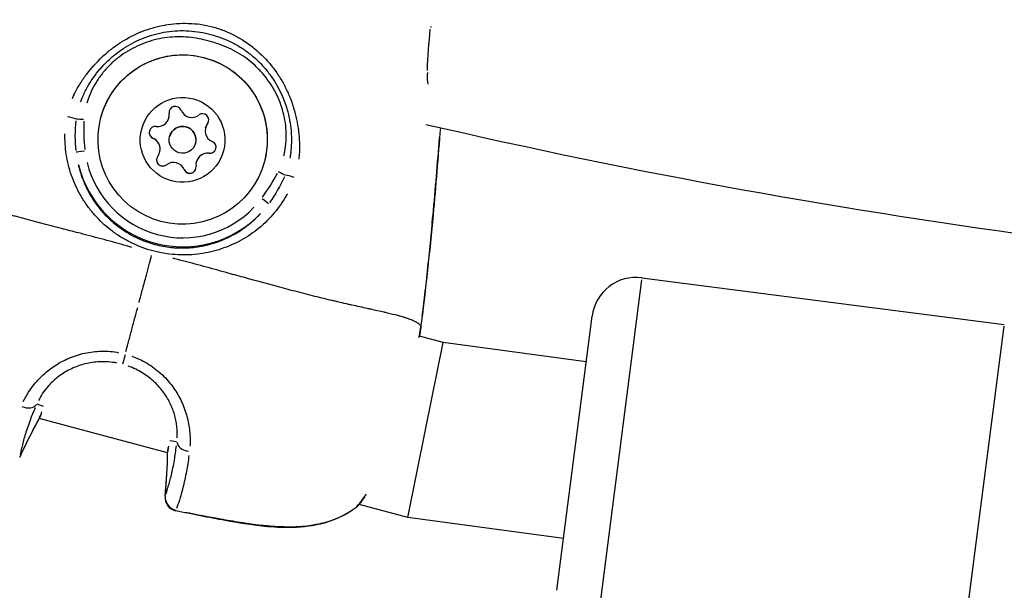
# Model space of a CAD drawing. Units: millimetres. Extents: x -784 to 85638, y -16224 to 8900.
# Drawn here: x 8324 to 8435, y -8673 to -8609 of the extents above; entities that cross this region are included whole.
import ezdxf

# ---------------------------------------------------------------- set-up
doc = ezdxf.new("R2010")
doc.units = ezdxf.units.MM
doc.header["$MEASUREMENT"] = 0
doc.styles.get("Standard").update_dxf_attribs({"font": 'square721_bt_roman.ttf'})
doc.dimstyles.get("Standard").update_dxf_attribs({"dimtxt": 200, "dimasz": 100, "dimexe": 0.18, "dimexo": 0.0625, "dimgap": 40, "dimtad": 1, "dimdec": 0, "dimlfac": 0.1, "dimrnd": 5, "dimzin": 0, "dimdsep": 46, "dimtxsty": 'Standard', "dimcen": 0.09, "dimse1": 1, "dimse2": 1, "dimadec": 0, "dimazin": 0, "dimtfac": 1, "dimtdec": 0, "dimtofl": 0, "dimtmove": 0, "dimatfit": 3, "dimfxl": 1, "dimtolj": 1, "dimtzin": 0, "dimarcsym": 0})

# ---------------------------------------------------------------- blocks, each defined once
blk = doc.blocks.new('*D11')
at = {"color": 0, "lineweight": -2, "transparency": 16777216}
blk.add_line((414.92, 494.85), (16548.6, 494.85), dxfattribs=at)
at = {"color": 0, "transparency": 16777216}
for points in [[(414.92, 528.19), (414.92, 461.52), (214.92, 494.85)], [(16548.6, 528.19), (16548.6, 461.52), (16748.6, 494.85)]]:
    blk.add_solid(points, dxfattribs=at)
at = {"layer": 'Defpoints', "color": 0, "transparency": 16777216}
for p in [(16748.6, 494.85), (16748.6, -10746.08), (214.92, -15882.82)]:
    blk.add_point(p, dxfattribs=at)
at = {"color": 0, "transparency": 16777216, "insert": (8481.76, 941.49), "char_height": 520, "attachment_point": 5}
blk.add_mtext('\\A1;1655', dxfattribs=at)

msp = doc.modelspace()

# ---------------------------------------------------------------- linework, layer by layer
for p, q in [((8341.23, -8619.73), (8341.23, -8619.72)), ((8341.26, -8619.22), (8341.26, -8619.22)), ((8345.35, -8620.83), (8345.35, -8620.82)), ((8345.57, -8620.38), (8345.57, -8620.37)), ((8339.45, -8622.02), (8339.45, -8622.01)), ((8341.32, -8621.8), (8341.33, -8621.8)), ((8344.22, -8622.58), (8344.22, -8622.57)), ((8340.2, -8623.55), (8340.2, -8623.55)), ((8345.74, -8623.7), (8345.74, -8623.7)), ((8340.96, -8624.99), (8340.96, -8624.98)), ((8344.32, -8624.66), (8344.32, -8624.65)), ((8342.95, -8625.52), (8342.95, -8625.51)), ((8394.29, -8637.9), (8389.11, -8678.06)), ((8394.32, -8637.65), (8434.99, -8642.89)), ((8384.76, -8672.71), (8388.73, -8641.97)), ((8430.2, -8680.05), (8434.96, -8643.07)), ((8372.01, -8644.91), (8369.34, -8644.19)), ((8370.04, -8654.73), (8372.01, -8644.91)), ((8388.07, -8647.07), (8372.01, -8644.91)), ((8327.16, -8652.11), (8326.44, -8651.84)), ((8325.83, -8653.21), (8325.83, -8653.21)), ((8341.09, -8657.31), (8326.68, -8653.44)), ((8368.06, -8664.56), (8370.04, -8654.73)), ((8341.34, -8655.91), (8342.09, -8656.03)), ((8341.94, -8657.54), (8341.94, -8657.54)), ((8362.54, -8663.07), (8362.54, -8663.07)), ((8368.06, -8664.56), (8362.57, -8663.08)), ((8385.51, -8666.9), (8368.06, -8664.56))]:
    msp.add_line(p, q)
for centre, radius, start, end in [((8539.04, -7889.73), 750, 254.244511241501, 254.244512119621), ((8539.04, -7889.73), 750, 255.75549, 255.7555), ((8343.8, -8618.37), 1.3, 202.6583, 307.3398), ((8345.01, -8619.95), 0.7, 322.6602, 127.3417), ((8539.04, -7889.73), 750, 256.98047, 268.01958), ((8340.54, -8624.43), 0.7, 142.6602, 307.3417), ((8340.54, -8624.42), 0.7, 224.9991, 307.3399), ((8341.75, -8626.01), 1.3, 22.6602, 127.3417), ((8341.75, -8626.02), 1.3, 22.6583, 127.3398), ((8343.59, -8625.24), 0.7, 285.0009, 344.7541), ((8343.59, -8625.24), 0.7, 202.6583, 284.9989), ((8393.69, -8642.61), 5, 82.6507, 172.6507), ((8367.97, -8643.35), 1.5, 350.3538, 352.8553), ((8325.41, -8652.63), 1.5, 330.8569, 339.1331), ((8342.59, -8657.24), 1.5, 170.8669, 179.1431), ((8342.3, -8662.32), 1.5, 174.2365, 258.0485), ((8361.31, -8662.25), 1.5, 306.8393, 318.8413)]:
    msp.add_arc(centre, radius, start, end)
for centre, major_axis, ratio, start_param, end_param in [((8369.24, -8609.39), (1.5, -0.12), 0.008445, 5.815308, 6.035835), ((8368.89, -8614.59), (1.5, -0.08), 0.008411, 5.813319, 6.007109), ((8341.95, -8619.14), (-0.694, -0.089), 0.999974, 3.408953, 6.283185), ((8330, -8619.82), (0.983, -0.186), 0.194401, 0.621217, 1.769797), ((8331.7, -8619.93), (0.998, -0.061), 0.008419, 1.620431, 2.544667), ((8339.97, -8619.39), (1.29, -0.17), 0.999964, 4.712389, 6.539423), ((8339.97, -8619.39), (1.29, 0.17), 0.999974, 5.893267, 6.283185), ((8341.96, -8619.13), (-0.677, 0.178), 0.999963, 0, 0.385603), ((8339.72, -8621.37), (-0.646, 0.27), 0.999964, 4.97975, 7.853982), ((8342.78, -8622.19), (-1.45, 0.39), 0.999963, 3.141593, 6.283185), ((8346.6, -8621.17), (-1.03, 0.79), 0.999974, 0, 1.827034), ((8346.6, -8621.16), (-1.25, 0.34), 0.999963, 5.893267, 6.283185), ((8345.01, -8619.95), (0.557, -0.425), 0.999974, 0, 0.385602), ((8339.72, -8621.37), (-0.677, 0.178), 0.999963, 0, 1.4328), ((8338.95, -8623.21), (1.2, -0.5), 0.999964, 0.13368, 1.570796), ((8338.95, -8623.22), (1.03, -0.79), 0.999974, 0, 1.827034), ((8345.83, -8623.01), (0.646, -0.27), 0.999964, 4.97975, 7.853982), ((8345.83, -8623), (0.694, -0.089), 0.999964, 4.712389, 6.145189), ((8331.83, -8623.46), (-0.993, -0.118), 0.007976, 4.785993, 6.168293), ((8340.54, -8624.42), (-0.677, 0.178), 0.999963, 0, 1.042882), ((8345.57, -8624.99), (-1.29, 0.17), 0.999964, 4.712389, 6.539423), ((8345.58, -8624.99), (-1.25, 0.34), 0.999963, 4.846069, 6.283185), ((8342.79, -8622.15), (9.64, -7.21), 0.999973, 4.021697, 6.16416), ((8342.79, -8622.14), (-10.96, -1.31), 0.999973, 0.119026, 2.261489), ((8343.59, -8625.25), (0.694, 0.089), 0.999974, 3.408953, 6.283185), ((8353.49, -8625.77), (0.895, -0.446), 0.008419, 0.596926, 1.521161), ((8355.03, -8626.52), (0.944, -0.33), 0.194385, 1.371794, 2.520378), ((8351.62, -8628.76), (0.801, -0.599), 0.007976, 0.114892, 1.497193), ((8367.97, -8643.35), (1.48, -0.25), 0.955143, 0.002271, 0.043154), ((8367.97, -8643.35), (1.49, -0.19), 0.00851, 6.270901, 6.282539), ((8336.42, -8645.92), (-0.39, -1.45), 0.000699, 4.969288, 6.156033), ((8325.08, -8651.13), (1.37, -0.61), 0.683648, 4.772393, 6.115438), ((8376.77, -8681.5), (-11, -56.66), 0.994163, 4.396772, 4.474203), ((8325.41, -8652.63), (1.31, -0.73), 0.568967, 0.004143, 0.078713), ((8325.41, -8652.63), (1.4, -0.53), 0.818192, 6.170464, 6.277253), ((8343.63, -8656.1), (-1.49, 0.16), 0.683648, 0.167747, 1.510794), ((8283.68, -8656.56), (-18.81, -54.57), 0.994163, 1.808958, 1.886389), ((8342.59, -8657.24), (-1.5, 0.02), 0.568967, 6.204472, 6.279043), ((8342.59, -8657.24), (-1.48, 0.24), 0.818192, 0.005933, 0.112721), ((8323.12, -8657.18), (1.37, -0.62), 0.57579, 0.004212, 0.080031), ((8342.3, -8662.32), (-1.4, 0.53), 0.950863, 0.299313, 1.653694), ((8342.3, -8662.32), (-1.49, 0.15), 0.57579, 6.203154, 6.278973), ((8342.3, -8662.32), (-0.31, -1.47), 0.037917, 0.015548, 0.295408), ((8361.31, -8662.25), (0.9, -1.2), 0.489274, 0.006468, 0.122898), ((8361.31, -8662.25), (1.13, -0.99), 0.788966, 6.108244, 6.273981)]:
    msp.add_ellipse(centre, major_axis=major_axis, ratio=ratio, start_param=start_param, end_param=end_param)
for centre, major_axis in [((8342.78, -8622.15), (-9.18, 2.46)), ((8342.77, -8622.19), (-4.59, 1.23)), ((8342.77, -8622.19), (1.45, -0.39))]:
    msp.add_ellipse(centre, major_axis=major_axis, ratio=0.999963)
for points, knots in [([(8330.4, -8617.56), (8330.46, -8617.41), (8330.53, -8617.26), (8330.6, -8617.11), (8330.61, -8617.1), (8330.61, -8617.09), (8330.62, -8617.08), (8330.8, -8616.7), (8331.01, -8616.32), (8331.23, -8615.95), (8331.24, -8615.94), (8331.25, -8615.93), (8331.26, -8615.91), (8331.48, -8615.55), (8331.72, -8615.2), (8331.98, -8614.86), (8331.99, -8614.84), (8332, -8614.83), (8332.02, -8614.81), (8332.54, -8614.13), (8333.11, -8613.49), (8333.74, -8612.89), (8333.76, -8612.88), (8333.78, -8612.86), (8333.8, -8612.84), (8334.1, -8612.56), (8334.42, -8612.28), (8334.76, -8612.02), (8334.78, -8612.01), (8334.8, -8611.99), (8334.82, -8611.97), (8335.15, -8611.72), (8335.49, -8611.47), (8335.84, -8611.25), (8335.86, -8611.24), (8335.88, -8611.22), (8335.91, -8611.21), (8336.63, -8610.75), (8337.4, -8610.36), (8338.2, -8610.04), (8338.23, -8610.03), (8338.25, -8610.02), (8338.27, -8610.01), (8338.66, -8609.86), (8339.07, -8609.72), (8339.48, -8609.61), (8339.5, -8609.6), (8339.52, -8609.6), (8339.54, -8609.59), (8339.95, -8609.48), (8340.36, -8609.39), (8340.77, -8609.31), (8340.8, -8609.31), (8340.82, -8609.31), (8340.84, -8609.3), (8341.25, -8609.23), (8341.67, -8609.18), (8342.08, -8609.15), (8342.11, -8609.15), (8342.13, -8609.14), (8342.16, -8609.14), (8342.57, -8609.11), (8342.99, -8609.11), (8343.41, -8609.12), (8343.44, -8609.12), (8343.47, -8609.12), (8343.5, -8609.12), (8343.92, -8609.14), (8344.34, -8609.17), (8344.75, -8609.23), (8345.21, -8609.3), (8345.67, -8609.39), (8346.11, -8609.51), (8346.12, -8609.51), (8346.12, -8609.51), (8346.13, -8609.51), (8346.56, -8609.63), (8346.99, -8609.77), (8347.41, -8609.93), (8347.42, -8609.93), (8347.44, -8609.94), (8347.45, -8609.94), (8347.85, -8610.1), (8348.24, -8610.28), (8348.62, -8610.48), (8348.64, -8610.49), (8348.66, -8610.5), (8348.68, -8610.51), (8349.05, -8610.7), (8349.42, -8610.92), (8349.77, -8611.16), (8349.79, -8611.17), (8349.8, -8611.18), (8349.82, -8611.19), (8350.17, -8611.43), (8350.52, -8611.69), (8350.85, -8611.96), (8350.86, -8611.97), (8350.88, -8611.98), (8350.89, -8611.99), (8351.56, -8612.55), (8352.18, -8613.17), (8352.73, -8613.85), (8352.74, -8613.87), (8352.75, -8613.88), (8352.76, -8613.89), (8353.03, -8614.23), (8353.29, -8614.58), (8353.52, -8614.94), (8353.53, -8614.95), (8353.54, -8614.97), (8353.55, -8614.99), (8353.79, -8615.34), (8354, -8615.71), (8354.2, -8616.09), (8354.21, -8616.11), (8354.22, -8616.12), (8354.23, -8616.14), (8354.42, -8616.52), (8354.6, -8616.9), (8354.76, -8617.29), (8354.77, -8617.32), (8354.78, -8617.34), (8354.79, -8617.36), (8354.95, -8617.75), (8355.09, -8618.15), (8355.21, -8618.56), (8355.22, -8618.58), (8355.23, -8618.6), (8355.23, -8618.62), (8355.49, -8619.46), (8355.67, -8620.31), (8355.78, -8621.17), (8355.78, -8621.18), (8355.78, -8621.2), (8355.79, -8621.22), (8355.84, -8621.64), (8355.87, -8622.07), (8355.88, -8622.5), (8355.89, -8622.51), (8355.89, -8622.53), (8355.89, -8622.54), (8355.9, -8622.98), (8355.89, -8623.41), (8355.86, -8623.84), (8355.86, -8623.85), (8355.86, -8623.86), (8355.86, -8623.87), (8355.84, -8624.03), (8355.83, -8624.2), (8355.81, -8624.37)], [0.00216448, 0.00216448, 0.00216448, 0.00216448, 0.00267134, 0.00267134, 0.00267134, 0.0027056, 0.0027056, 0.0027056, 0.004009, 0.004009, 0.004009, 0.0040584, 0.0040584, 0.0040584, 0.00534905, 0.00534905, 0.00534905, 0.0054112, 0.0054112, 0.0054112, 0.00803928, 0.00803928, 0.00803928, 0.0081168, 0.0081168, 0.0081168, 0.00938914, 0.00938914, 0.00938914, 0.0094696, 0.0094696, 0.0094696, 0.01074239, 0.01074239, 0.01074239, 0.0108224, 0.0108224, 0.0108224, 0.01345543, 0.01345543, 0.01345543, 0.013528, 0.013528, 0.013528, 0.01481114, 0.01481114, 0.01481114, 0.0148808, 0.0148808, 0.0148808, 0.01616229, 0.01616229, 0.01616229, 0.0162336, 0.0162336, 0.0162336, 0.01750885, 0.01750885, 0.01750885, 0.0175864, 0.0175864, 0.0175864, 0.01885671, 0.01885671, 0.01885671, 0.0189392, 0.0189392, 0.0189392, 0.02022152, 0.02022152, 0.02022152, 0.02162903, 0.02162903, 0.02162903, 0.0216448, 0.0216448, 0.0216448, 0.0229976, 0.0229976, 0.0229976, 0.02304449, 0.02304449, 0.02304449, 0.0243504, 0.0243504, 0.0243504, 0.0244106, 0.0244106, 0.0244106, 0.0257032, 0.0257032, 0.0257032, 0.02576066, 0.02576066, 0.02576066, 0.027056, 0.027056, 0.027056, 0.02710907, 0.02710907, 0.02710907, 0.0297616, 0.0297616, 0.0297616, 0.02981721, 0.02981721, 0.02981721, 0.0311144, 0.0311144, 0.0311144, 0.03117621, 0.03117621, 0.03117621, 0.0324672, 0.0324672, 0.0324672, 0.03253432, 0.03253432, 0.03253432, 0.03382, 0.03382, 0.03382, 0.03388941, 0.03388941, 0.03388941, 0.0351728, 0.0351728, 0.0351728, 0.03524084, 0.03524084, 0.03524084, 0.0378784, 0.0378784, 0.0378784, 0.03793427, 0.03793427, 0.03793427, 0.0392312, 0.0392312, 0.0392312, 0.03927615, 0.03927615, 0.03927615, 0.040584, 0.040584, 0.040584, 0.0406153, 0.0406153, 0.0406153, 0.04112512, 0.04112512, 0.04112512, 0.04112512]), ([(8331.33, -8617.93), (8331.39, -8617.78), (8331.45, -8617.62), (8331.51, -8617.47), (8331.52, -8617.44), (8331.53, -8617.42), (8331.54, -8617.39), (8331.71, -8617), (8331.9, -8616.62), (8332.1, -8616.25), (8332.29, -8615.91), (8332.5, -8615.58), (8332.72, -8615.27), (8332.74, -8615.24), (8332.75, -8615.22), (8332.77, -8615.19), (8333, -8614.87), (8333.24, -8614.57), (8333.49, -8614.27), (8333.51, -8614.25), (8333.52, -8614.23), (8333.54, -8614.21), (8333.8, -8613.91), (8334.07, -8613.63), (8334.35, -8613.36), (8334.37, -8613.34), (8334.38, -8613.33), (8334.4, -8613.31), (8334.7, -8613.02), (8335.01, -8612.76), (8335.34, -8612.5), (8335.65, -8612.26), (8335.98, -8612.03), (8336.32, -8611.82), (8336.33, -8611.81), (8336.34, -8611.8), (8336.36, -8611.79), (8337.05, -8611.36), (8337.79, -8610.99), (8338.56, -8610.7), (8338.56, -8610.7), (8338.57, -8610.7), (8338.57, -8610.7), (8338.96, -8610.55), (8339.36, -8610.43), (8339.76, -8610.32), (8340.16, -8610.22), (8340.57, -8610.13), (8340.98, -8610.07), (8341.39, -8610.01), (8341.8, -8609.97), (8342.22, -8609.95), (8342.63, -8609.93), (8343.05, -8609.94), (8343.47, -8609.96), (8343.48, -8609.96), (8343.48, -8609.96), (8343.49, -8609.96), (8343.91, -8609.99), (8344.33, -8610.04), (8344.74, -8610.11), (8345.14, -8610.18), (8345.54, -8610.26), (8345.93, -8610.37), (8345.93, -8610.37), (8345.94, -8610.37), (8345.94, -8610.37), (8346.34, -8610.48), (8346.73, -8610.6), (8347.11, -8610.74), (8347.51, -8610.89), (8347.89, -8611.05), (8348.26, -8611.24), (8348.64, -8611.43), (8349.01, -8611.64), (8349.37, -8611.86), (8349.72, -8612.09), (8350.06, -8612.33), (8350.38, -8612.59), (8350.71, -8612.85), (8351.02, -8613.13), (8351.32, -8613.42), (8351.61, -8613.71), (8351.9, -8614.02), (8352.16, -8614.34), (8352.17, -8614.35), (8352.17, -8614.35), (8352.18, -8614.36), (8352.44, -8614.68), (8352.69, -8615.02), (8352.92, -8615.37), (8353.14, -8615.7), (8353.35, -8616.04), (8353.53, -8616.4), (8353.54, -8616.41), (8353.55, -8616.43), (8353.56, -8616.45), (8353.74, -8616.8), (8353.91, -8617.16), (8354.06, -8617.53), (8354.21, -8617.91), (8354.35, -8618.3), (8354.47, -8618.69), (8354.48, -8618.72), (8354.49, -8618.75), (8354.49, -8618.78), (8354.6, -8619.15), (8354.69, -8619.52), (8354.76, -8619.89), (8354.77, -8619.93), (8354.77, -8619.97), (8354.78, -8620), (8354.85, -8620.38), (8354.9, -8620.75), (8354.94, -8621.13), (8354.94, -8621.16), (8354.94, -8621.2), (8354.94, -8621.24), (8354.98, -8621.65), (8354.99, -8622.07), (8354.98, -8622.48), (8354.98, -8622.87), (8354.95, -8623.25), (8354.9, -8623.63), (8354.9, -8623.67), (8354.89, -8623.7), (8354.89, -8623.73), (8354.87, -8623.9), (8354.84, -8624.07), (8354.81, -8624.23)], [0.00200657, 0.00200657, 0.00200657, 0.00200657, 0.00250822, 0.00250822, 0.00250822, 0.00258852, 0.00258852, 0.00258852, 0.00385461, 0.00385461, 0.00385461, 0.00501643, 0.00501643, 0.00501643, 0.00510625, 0.00510625, 0.00510625, 0.00627054, 0.00627054, 0.00627054, 0.00635155, 0.00635155, 0.00635155, 0.00752465, 0.00752465, 0.00752465, 0.00759034, 0.00759034, 0.00759034, 0.00882928, 0.00882928, 0.00882928, 0.01003286, 0.01003286, 0.01003286, 0.01007866, 0.01007866, 0.01007866, 0.01254108, 0.01254108, 0.01254108, 0.01255454, 0.01255454, 0.01255454, 0.01379518, 0.01379518, 0.01379518, 0.01504929, 0.01504929, 0.01504929, 0.0163034, 0.0163034, 0.0163034, 0.01755751, 0.01755751, 0.01755751, 0.01757996, 0.01757996, 0.01757996, 0.018841, 0.018841, 0.018841, 0.02006572, 0.02006572, 0.02006572, 0.02008144, 0.02008144, 0.02008144, 0.02131344, 0.02131344, 0.02131344, 0.02256625, 0.02256625, 0.02256625, 0.02382805, 0.02382805, 0.02382805, 0.025077, 0.025077, 0.025077, 0.02632454, 0.02632454, 0.02632454, 0.02757024, 0.02757024, 0.02757024, 0.02759037, 0.02759037, 0.02759037, 0.02884448, 0.02884448, 0.02884448, 0.03003911, 0.03003911, 0.03003911, 0.03009858, 0.03009858, 0.03009858, 0.03127837, 0.03127837, 0.03127837, 0.03251295, 0.03251295, 0.03251295, 0.0326068, 0.0326068, 0.0326068, 0.0337431, 0.0337431, 0.0337431, 0.03386091, 0.03386091, 0.03386091, 0.03499934, 0.03499934, 0.03499934, 0.03511502, 0.03511502, 0.03511502, 0.03636912, 0.03636912, 0.03636912, 0.03752118, 0.03752118, 0.03752118, 0.03762323, 0.03762323, 0.03762323, 0.03812487, 0.03812487, 0.03812487, 0.03812487]), ([(8354.14, -8623.97), (8354.18, -8623.81), (8354.21, -8623.66), (8354.24, -8623.5), (8354.39, -8622.73), (8354.44, -8621.95), (8354.4, -8621.15), (8354.37, -8620.76), (8354.33, -8620.36), (8354.26, -8619.97), (8354.19, -8619.59), (8354.1, -8619.2), (8353.99, -8618.83), (8353.88, -8618.45), (8353.75, -8618.08), (8353.6, -8617.72), (8353.45, -8617.35), (8353.27, -8616.99), (8353.08, -8616.65), (8352.7, -8615.96), (8352.24, -8615.31), (8351.73, -8614.72), (8351.47, -8614.42), (8351.19, -8614.13), (8350.9, -8613.86), (8350.61, -8613.59), (8350.31, -8613.34), (8350, -8613.1), (8349.68, -8612.87), (8349.36, -8612.65), (8349.02, -8612.45), (8348.68, -8612.25), (8348.33, -8612.06), (8347.96, -8611.9), (8347.6, -8611.73), (8347.24, -8611.59), (8346.87, -8611.46), (8346.5, -8611.33), (8346.12, -8611.22), (8345.74, -8611.12), (8345.36, -8611.02), (8344.98, -8610.93), (8344.6, -8610.85), (8344.21, -8610.78), (8343.82, -8610.72), (8343.42, -8610.68), (8342.63, -8610.6), (8341.85, -8610.61), (8341.07, -8610.71), (8340.68, -8610.76), (8340.29, -8610.82), (8339.9, -8610.91), (8339.52, -8611), (8339.13, -8611.11), (8338.76, -8611.24), (8338.02, -8611.5), (8337.3, -8611.83), (8336.62, -8612.24), (8336.28, -8612.44), (8335.95, -8612.66), (8335.64, -8612.9), (8335.32, -8613.14), (8335.03, -8613.39), (8334.74, -8613.67), (8334.46, -8613.94), (8334.19, -8614.23), (8333.93, -8614.53), (8333.68, -8614.84), (8333.44, -8615.16), (8333.22, -8615.49), (8333.01, -8615.82), (8332.81, -8616.16), (8332.64, -8616.51), (8332.47, -8616.87), (8332.31, -8617.24), (8332.18, -8617.61), (8332.13, -8617.76), (8332.08, -8617.91), (8332.04, -8618.06)], [0.00190926, 0.00190926, 0.00190926, 0.00190926, 0.00238658, 0.00238658, 0.00238658, 0.00477316, 0.00477316, 0.00477316, 0.00596645, 0.00596645, 0.00596645, 0.00715974, 0.00715974, 0.00715974, 0.00835303, 0.00835303, 0.00835303, 0.00954632, 0.00954632, 0.00954632, 0.0119329, 0.0119329, 0.0119329, 0.01312619, 0.01312619, 0.01312619, 0.01431947, 0.01431947, 0.01431947, 0.01551276, 0.01551276, 0.01551276, 0.01670605, 0.01670605, 0.01670605, 0.01789934, 0.01789934, 0.01789934, 0.01909263, 0.01909263, 0.01909263, 0.02028592, 0.02028592, 0.02028592, 0.02147921, 0.02147921, 0.02147921, 0.02386579, 0.02386579, 0.02386579, 0.02505908, 0.02505908, 0.02505908, 0.02625237, 0.02625237, 0.02625237, 0.02863895, 0.02863895, 0.02863895, 0.02983224, 0.02983224, 0.02983224, 0.03102553, 0.03102553, 0.03102553, 0.03221882, 0.03221882, 0.03221882, 0.03341211, 0.03341211, 0.03341211, 0.0346054, 0.0346054, 0.0346054, 0.03579869, 0.03579869, 0.03579869, 0.036276, 0.036276, 0.036276, 0.036276]), ([(8333.61, -8619.69), (8333.87, -8618.71), (8334.29, -8617.78), (8335.4, -8616.08), (8336.1, -8615.33), (8337.69, -8614.07), (8338.58, -8613.57), (8340.49, -8612.88), (8341.5, -8612.68), (8343.52, -8612.63), (8344.54, -8612.76), (8346.48, -8613.34), (8347.4, -8613.79), (8349.06, -8614.95), (8349.8, -8615.67), (8351.01, -8617.29), (8351.48, -8618.2), (8352.12, -8620.13), (8352.28, -8621.14), (8352.28, -8622.98), (8352.18, -8623.81), (8351.96, -8624.61)], [0, 0, 0, 0, 0.319997, 0.319997, 0.639995, 0.639995, 0.959994, 0.959994, 1.279995, 1.279995, 1.599998, 1.599998, 1.92, 1.92, 2.240002, 2.240002, 2.560003, 2.560003, 2.880002, 2.880002, 3.141593, 3.141593, 3.141593, 3.141593]), ([(8370.22, -8614.74), (8370.21, -8614.93), (8370.21, -8615.12), (8370.22, -8615.31), (8370.22, -8615.32), (8370.22, -8615.32), (8370.22, -8615.33), (8370.23, -8615.53), (8370.26, -8615.72), (8370.29, -8615.91), (8370.29, -8615.92), (8370.29, -8615.92), (8370.29, -8615.93)], [0.00006893, 0.00006893, 0.00006893, 0.00006893, 0.000646307, 0.000646307, 0.000646307, 0.000665953, 0.000665953, 0.000665953, 0.001296222, 0.001296222, 0.001296222, 0.001309662, 0.001309662, 0.001309662, 0.001309662]), ([(8371.7, -8620.83), (8371.44, -8624.09), (8371.18, -8627.35), (8370.5, -8634.74), (8370.05, -8638.88), (8369.52, -8643)], [0.265571, 0.265571, 0.265571, 0.265571, 1.246611, 1.246611, 2.493804, 2.493804, 2.493804, 2.493804]), ([(8354.53, -8628.23), (8354.45, -8628.37), (8354.37, -8628.51), (8353.87, -8629.36), (8353.4, -8630.01), (8352.33, -8631.22), (8351.74, -8631.78), (8350.47, -8632.77), (8349.8, -8633.21), (8348.72, -8633.77), (8348.35, -8633.94), (8347.59, -8634.25), (8347.21, -8634.39), (8346.04, -8634.75), (8345.25, -8634.92), (8344.02, -8635.06), (8343.6, -8635.09), (8342.76, -8635.1), (8342.34, -8635.09), (8341.09, -8635), (8340.27, -8634.87), (8339.04, -8634.54), (8338.64, -8634.41), (8337.85, -8634.12), (8337.47, -8633.95), (8336.72, -8633.59), (8336.35, -8633.39), (8335.63, -8632.96), (8335.28, -8632.73), (8334.28, -8631.99), (8333.67, -8631.44), (8332.83, -8630.54), (8332.57, -8630.22), (8332.07, -8629.58), (8331.84, -8629.24), (8331.19, -8628.22), (8330.82, -8627.5), (8330.21, -8625.99), (8329.98, -8625.22), (8329.74, -8624.04), (8329.68, -8623.64), (8329.6, -8622.84), (8329.57, -8622.43), (8329.57, -8621.85), (8329.57, -8621.69), (8329.57, -8621.53)], [0.02565346, 0.02565346, 0.02565346, 0.02565346, 0.02615399, 0.02615399, 0.02865664, 0.02865664, 0.03115928, 0.03115928, 0.03366193, 0.03366193, 0.03491325, 0.03491325, 0.03616457, 0.03616457, 0.03866722, 0.03866722, 0.03991854, 0.03991854, 0.04116987, 0.04116987, 0.04367251, 0.04367251, 0.04492384, 0.04492384, 0.04617516, 0.04617516, 0.04742648, 0.04742648, 0.0486778, 0.0486778, 0.05118045, 0.05118045, 0.05243177, 0.05243177, 0.0536831, 0.0536831, 0.05618574, 0.05618574, 0.05868839, 0.05868839, 0.05993971, 0.05993971, 0.06119103, 0.06119103, 0.06169156, 0.06169156, 0.06169156, 0.06169156]), ([(8369.67, -8641.9), (8369.69, -8641.8), (8369.7, -8641.7), (8369.71, -8641.61), (8369.72, -8641.56), (8369.73, -8641.51), (8369.73, -8641.46), (8369.76, -8641.24), (8369.79, -8641.03), (8369.81, -8640.81), (8369.84, -8640.55), (8369.87, -8640.29), (8369.91, -8640.03), (8369.91, -8639.99), (8369.91, -8639.95), (8369.92, -8639.91), (8370.04, -8638.91), (8370.15, -8637.91), (8370.25, -8636.91), (8370.26, -8636.88), (8370.26, -8636.84), (8370.27, -8636.81), (8370.48, -8634.76), (8370.68, -8632.71), (8370.87, -8630.66), (8370.87, -8630.64), (8370.88, -8630.63), (8370.88, -8630.61), (8371.14, -8627.72), (8371.38, -8624.83), (8371.61, -8621.94)], [0.00111548, 0.00111548, 0.00111548, 0.00111548, 0.00140837, 0.00140837, 0.00140837, 0.00155992, 0.00155992, 0.00155992, 0.00220717, 0.00220717, 0.00220717, 0.00299405, 0.00299405, 0.00299405, 0.00311842, 0.00311842, 0.00311842, 0.00613612, 0.00613612, 0.00613612, 0.00623542, 0.00623542, 0.00623542, 0.01241179, 0.01241179, 0.01241179, 0.01246942, 0.01246942, 0.01246942, 0.02116857, 0.02116857, 0.02116857, 0.02116857]), ([(8331.07, -8624.97), (8331.09, -8625.08), (8331.12, -8625.2), (8331.15, -8625.31), (8331.23, -8625.6), (8331.31, -8625.88), (8331.4, -8626.16), (8331.45, -8626.3), (8331.5, -8626.44), (8331.56, -8626.58), (8331.61, -8626.72), (8331.66, -8626.86), (8331.72, -8626.99), (8331.95, -8627.54), (8332.22, -8628.06), (8332.53, -8628.57), (8332.72, -8628.89), (8332.93, -8629.2), (8333.15, -8629.5), (8333.29, -8629.68), (8333.42, -8629.85), (8333.57, -8630.02), (8333.66, -8630.14), (8333.77, -8630.26), (8333.87, -8630.37), (8334.17, -8630.71), (8334.49, -8631.02), (8334.82, -8631.32), (8335.05, -8631.52), (8335.28, -8631.71), (8335.52, -8631.9), (8335.53, -8631.9), (8335.53, -8631.9), (8335.53, -8631.9), (8335.77, -8632.08), (8336.02, -8632.26), (8336.28, -8632.42), (8336.35, -8632.47), (8336.41, -8632.51), (8336.48, -8632.55), (8336.81, -8632.75), (8337.14, -8632.94), (8337.49, -8633.1), (8337.62, -8633.17), (8337.76, -8633.23), (8337.9, -8633.3), (8338.11, -8633.39), (8338.32, -8633.48), (8338.54, -8633.56), (8338.61, -8633.58), (8338.69, -8633.61), (8338.76, -8633.64), (8339.05, -8633.74), (8339.35, -8633.83), (8339.65, -8633.91), (8340.25, -8634.07), (8340.86, -8634.18), (8341.47, -8634.25), (8341.62, -8634.26), (8341.77, -8634.28), (8341.92, -8634.29), (8342.07, -8634.3), (8342.23, -8634.3), (8342.39, -8634.31), (8342.61, -8634.31), (8342.84, -8634.31), (8343.07, -8634.31), (8343.15, -8634.31), (8343.23, -8634.3), (8343.31, -8634.3), (8343.62, -8634.28), (8343.91, -8634.26), (8344.21, -8634.22), (8344.51, -8634.18), (8344.82, -8634.13), (8345.12, -8634.07), (8345.55, -8633.98), (8345.98, -8633.87), (8346.4, -8633.73), (8346.54, -8633.68), (8346.69, -8633.63), (8346.83, -8633.58), (8347.04, -8633.5), (8347.24, -8633.42), (8347.45, -8633.33), (8347.79, -8633.18), (8348.13, -8633.02), (8348.45, -8632.84), (8348.46, -8632.84), (8348.46, -8632.84), (8348.46, -8632.84), (8348.98, -8632.55), (8349.48, -8632.23), (8349.94, -8631.88), (8350.06, -8631.79), (8350.17, -8631.7), (8350.28, -8631.61), (8350.4, -8631.51), (8350.52, -8631.42), (8350.63, -8631.32), (8350.79, -8631.17), (8350.96, -8631.02), (8351.11, -8630.87), (8351.17, -8630.81), (8351.22, -8630.76), (8351.28, -8630.71), (8351.36, -8630.62), (8351.44, -8630.54), (8351.52, -8630.45)], [0.02342876, 0.02342876, 0.02342876, 0.02342876, 0.02380351, 0.02380351, 0.02380351, 0.0247404, 0.0247404, 0.0247404, 0.02521247, 0.02521247, 0.02521247, 0.02567729, 0.02567729, 0.02567729, 0.02755107, 0.02755107, 0.02755107, 0.02873322, 0.02873322, 0.02873322, 0.02942485, 0.02942485, 0.02942485, 0.02990521, 0.02990521, 0.02990521, 0.03129863, 0.03129863, 0.03129863, 0.03223552, 0.03223552, 0.03223552, 0.03224661, 0.03224661, 0.03224661, 0.03317241, 0.03317241, 0.03317241, 0.03341524, 0.03341524, 0.03341524, 0.0345832, 0.0345832, 0.0345832, 0.03504619, 0.03504619, 0.03504619, 0.03575051, 0.03575051, 0.03575051, 0.03598308, 0.03598308, 0.03598308, 0.03691719, 0.03691719, 0.03691719, 0.03879376, 0.03879376, 0.03879376, 0.03925121, 0.03925121, 0.03925121, 0.03973065, 0.03973065, 0.03973065, 0.04041888, 0.04041888, 0.04041888, 0.04066754, 0.04066754, 0.04066754, 0.04158753, 0.04158753, 0.04158753, 0.04254132, 0.04254132, 0.04254132, 0.0439292, 0.0439292, 0.0439292, 0.0444151, 0.0444151, 0.0444151, 0.0451015, 0.0451015, 0.0451015, 0.04627463, 0.04627463, 0.04627463, 0.04628888, 0.04628888, 0.04628888, 0.04816266, 0.04816266, 0.04816266, 0.04862245, 0.04862245, 0.04862245, 0.04909955, 0.04909955, 0.04909955, 0.04979671, 0.04979671, 0.04979671, 0.05003644, 0.05003644, 0.05003644, 0.05041119, 0.05041119, 0.05041119, 0.05041119]), ([(8337.07, -8634.25), (8337, -8634.22), (8336.92, -8634.2), (8336.84, -8634.18), (8335.97, -8633.93), (8335.12, -8633.7), (8334.28, -8633.47), (8333.41, -8633.23), (8332.56, -8633.01), (8331.72, -8632.79), (8331.52, -8632.74), (8331.31, -8632.68), (8331.11, -8632.63), (8330.45, -8632.46), (8329.8, -8632.29), (8329.17, -8632.13), (8328.97, -8632.08), (8328.78, -8632.03), (8328.59, -8631.98), (8327.03, -8631.57), (8325.54, -8631.18), (8324.12, -8630.8), (8324.04, -8630.77), (8323.96, -8630.75), (8323.88, -8630.73), (8323.13, -8630.53), (8322.41, -8630.33), (8321.7, -8630.13), (8321.69, -8630.12), (8321.68, -8630.12), (8321.67, -8630.12), (8320.97, -8629.92), (8320.29, -8629.72), (8319.62, -8629.53), (8319.52, -8629.5), (8319.41, -8629.46), (8319.3, -8629.43), (8319.24, -8629.41), (8319.18, -8629.4), (8319.13, -8629.38), (8319.04, -8629.35), (8318.96, -8629.33), (8318.88, -8629.3), (8318.73, -8629.26), (8318.53, -8629.2), (8318.35, -8629.14), (8318.04, -8629.05), (8317.74, -8628.96), (8317.44, -8628.86), (8317.31, -8628.82), (8317.19, -8628.78), (8317.06, -8628.75), (8316.46, -8628.56), (8315.88, -8628.37), (8315.34, -8628.2), (8315.23, -8628.16), (8315.11, -8628.13), (8315, -8628.09), (8314.47, -8627.93), (8313.98, -8627.77), (8313.52, -8627.63), (8313.4, -8627.59), (8313.28, -8627.56), (8313.17, -8627.52), (8312.75, -8627.39), (8312.36, -8627.28), (8312, -8627.18), (8311.87, -8627.15), (8311.75, -8627.12), (8311.63, -8627.09), (8311.54, -8627.06), (8311.44, -8627.04), (8311.35, -8627.02), (8311.3, -8627.01), (8311.25, -8627), (8311.2, -8626.98), (8311.15, -8626.97), (8311.1, -8626.96), (8311.05, -8626.95), (8311.03, -8626.95), (8311.01, -8626.94), (8311, -8626.94), (8310.92, -8626.93), (8310.84, -8626.91), (8310.77, -8626.9), (8310.66, -8626.88), (8310.55, -8626.86), (8310.45, -8626.84), (8310.29, -8626.82), (8310.14, -8626.8), (8310.01, -8626.79), (8309.96, -8626.79), (8309.91, -8626.79), (8309.87, -8626.79), (8309.85, -8626.79), (8309.84, -8626.79), (8309.82, -8626.79), (8309.76, -8626.79), (8309.7, -8626.79), (8309.66, -8626.79), (8309.62, -8626.8), (8309.59, -8626.8), (8309.56, -8626.8), (8309.55, -8626.8), (8309.53, -8626.8), (8309.52, -8626.81), (8309.49, -8626.81), (8309.47, -8626.81), (8309.45, -8626.82), (8309.43, -8626.82), (8309.42, -8626.82), (8309.41, -8626.83), (8309.39, -8626.83), (8309.37, -8626.83), (8309.36, -8626.84), (8309.35, -8626.84), (8309.33, -8626.84), (8309.32, -8626.85), (8309.31, -8626.85), (8309.31, -8626.85), (8309.3, -8626.85)], [0.0476308, 0.0476308, 0.0476308, 0.0476308, 0.0523536, 0.0523536, 0.0523536, 0.1071507, 0.1071507, 0.1071507, 0.164421, 0.164421, 0.164421, 0.1786156, 0.1786156, 0.1786156, 0.2242373, 0.2242373, 0.2242373, 0.2381542, 0.2381542, 0.2381542, 0.3508909, 0.3508909, 0.3508909, 0.3572312, 0.3572312, 0.3572312, 0.4167698, 0.4167698, 0.4167698, 0.4174837, 0.4174837, 0.4174837, 0.4763083, 0.4763083, 0.4763083, 0.4858447, 0.4858447, 0.4858447, 0.491193, 0.491193, 0.491193, 0.4986353, 0.4986353, 0.4986353, 0.5121736, 0.5121736, 0.5121736, 0.5358469, 0.5358469, 0.5358469, 0.5460142, 0.5460142, 0.5460142, 0.5953854, 0.5953854, 0.5953854, 0.6060035, 0.6060035, 0.6060035, 0.654924, 0.654924, 0.654924, 0.6678253, 0.6678253, 0.6678253, 0.7144625, 0.7144625, 0.7144625, 0.7307178, 0.7307178, 0.7307178, 0.7442318, 0.7442318, 0.7442318, 0.7516741, 0.7516741, 0.7516741, 0.7591164, 0.7591164, 0.7591164, 0.7618999, 0.7618999, 0.7618999, 0.774001, 0.774001, 0.774001, 0.7924672, 0.7924672, 0.7924672, 0.8229034, 0.8229034, 0.8229034, 0.8335396, 0.8335396, 0.8335396, 0.8380883, 0.8380883, 0.8380883, 0.8533282, 0.8533282, 0.8533282, 0.8633088, 0.8633088, 0.8633088, 0.8685161, 0.8685161, 0.8685161, 0.8781935, 0.8781935, 0.8781935, 0.8841449, 0.8841449, 0.8841449, 0.8930781, 0.8930781, 0.8930781, 0.8997337, 0.8997337, 0.8997337, 0.9049858, 0.9049858, 0.9049858, 0.9049858]), ([(8337.89, -8640.43), (8337.96, -8640.17), (8338.02, -8639.92), (8338.09, -8639.66), (8338.13, -8639.52), (8338.17, -8639.39), (8338.2, -8639.25), (8338.33, -8638.76), (8338.46, -8638.27), (8338.6, -8637.79), (8338.65, -8637.59), (8338.7, -8637.4), (8338.75, -8637.2), (8338.86, -8636.81), (8338.96, -8636.41), (8339.07, -8636.02), (8339.14, -8635.74), (8339.22, -8635.46), (8339.29, -8635.17)], [0.000027002, 0.000027002, 0.000027002, 0.000027002, 0.000825515, 0.000825515, 0.000825515, 0.00124947, 0.00124947, 0.00124947, 0.002777555, 0.002777555, 0.002777555, 0.003390032, 0.003390032, 0.003390032, 0.004635977, 0.004635977, 0.004635977, 0.005528108, 0.005528108, 0.005528108, 0.005528108]), ([(8369.43, -8642.97), (8369.43, -8642.96), (8369.42, -8642.96), (8369.41, -8642.95), (8369.41, -8642.94), (8369.4, -8642.93), (8369.39, -8642.92), (8369.38, -8642.91), (8369.36, -8642.9), (8369.35, -8642.89), (8369.34, -8642.88), (8369.33, -8642.87), (8369.32, -8642.86), (8369.31, -8642.85), (8369.29, -8642.83), (8369.27, -8642.82), (8369.25, -8642.81), (8369.24, -8642.8), (8369.23, -8642.79), (8369.21, -8642.77), (8369.18, -8642.75), (8369.15, -8642.74), (8369.11, -8642.71), (8369.07, -8642.68), (8369.02, -8642.65), (8369, -8642.64), (8368.98, -8642.63), (8368.97, -8642.62), (8368.93, -8642.6), (8368.89, -8642.58), (8368.85, -8642.56), (8368.73, -8642.5), (8368.59, -8642.44), (8368.44, -8642.38), (8368.34, -8642.34), (8368.24, -8642.31), (8368.14, -8642.27), (8368.07, -8642.24), (8367.99, -8642.22), (8367.92, -8642.19), (8367.9, -8642.19), (8367.88, -8642.18), (8367.87, -8642.18), (8367.82, -8642.16), (8367.77, -8642.15), (8367.72, -8642.13), (8367.67, -8642.11), (8367.62, -8642.1), (8367.57, -8642.08), (8367.48, -8642.06), (8367.39, -8642.03), (8367.29, -8642), (8367.18, -8641.97), (8367.06, -8641.94), (8366.93, -8641.9), (8366.57, -8641.81), (8366.18, -8641.71), (8365.75, -8641.61), (8365.63, -8641.58), (8365.51, -8641.55), (8365.39, -8641.53), (8364.92, -8641.42), (8364.41, -8641.31), (8363.88, -8641.19), (8363.76, -8641.16), (8363.64, -8641.14), (8363.52, -8641.11), (8362.97, -8640.99), (8362.38, -8640.86), (8361.76, -8640.72), (8361.64, -8640.69), (8361.51, -8640.67), (8361.38, -8640.64), (8361.07, -8640.57), (8360.77, -8640.5), (8360.45, -8640.42), (8360.27, -8640.38), (8360.06, -8640.33), (8359.91, -8640.3), (8359.83, -8640.28), (8359.74, -8640.26), (8359.66, -8640.24), (8359.6, -8640.23), (8359.54, -8640.21), (8359.48, -8640.2), (8359.37, -8640.17), (8359.26, -8640.15), (8359.15, -8640.12), (8358.48, -8639.96), (8357.79, -8639.79), (8357.09, -8639.61), (8357.08, -8639.61), (8357.07, -8639.6), (8357.06, -8639.6), (8356.34, -8639.42), (8355.61, -8639.23), (8354.86, -8639.03), (8354.78, -8639.01), (8354.71, -8638.99), (8354.63, -8638.97), (8353.2, -8638.59), (8351.71, -8638.18), (8350.16, -8637.76), (8349.97, -8637.71), (8349.78, -8637.65), (8349.59, -8637.6), (8348.96, -8637.43), (8348.31, -8637.25), (8347.66, -8637.07), (8347.45, -8637.01), (8347.25, -8636.95), (8347.04, -8636.9), (8346.21, -8636.67), (8345.36, -8636.44), (8344.49, -8636.2), (8343.65, -8635.98), (8342.8, -8635.76), (8341.91, -8635.54), (8341.84, -8635.52), (8341.76, -8635.5), (8341.68, -8635.48)], [0.0950057, 0.0950057, 0.0950057, 0.0950057, 0.100267, 0.100267, 0.100267, 0.1069135, 0.1069135, 0.1069135, 0.1158502, 0.1158502, 0.1158502, 0.1217983, 0.1217983, 0.1217983, 0.1314752, 0.1314752, 0.1314752, 0.136683, 0.136683, 0.136683, 0.1466662, 0.1466662, 0.1466662, 0.1619075, 0.1619075, 0.1619075, 0.1664526, 0.1664526, 0.1664526, 0.1770924, 0.1770924, 0.1770924, 0.2075249, 0.2075249, 0.2075249, 0.2259917, 0.2259917, 0.2259917, 0.2380834, 0.2380834, 0.2380834, 0.2408765, 0.2408765, 0.2408765, 0.2483188, 0.2483188, 0.2483188, 0.2557612, 0.2557612, 0.2557612, 0.2692616, 0.2692616, 0.2692616, 0.2855308, 0.2855308, 0.2855308, 0.3321548, 0.3321548, 0.3321548, 0.3450699, 0.3450699, 0.3450699, 0.3939725, 0.3939725, 0.3939725, 0.404609, 0.404609, 0.404609, 0.4539539, 0.4539539, 0.4539539, 0.4641481, 0.4641481, 0.4641481, 0.4877859, 0.4877859, 0.4877859, 0.50136, 0.50136, 0.50136, 0.5088024, 0.5088024, 0.5088024, 0.514106, 0.514106, 0.514106, 0.5236872, 0.5236872, 0.5236872, 0.5824684, 0.5824684, 0.5824684, 0.5832263, 0.5832263, 0.5832263, 0.6427654, 0.6427654, 0.6427654, 0.6490612, 0.6490612, 0.6490612, 0.7618436, 0.7618436, 0.7618436, 0.7757105, 0.7757105, 0.7757105, 0.8213827, 0.8213827, 0.8213827, 0.8355227, 0.8355227, 0.8355227, 0.8927879, 0.8927879, 0.8927879, 0.9475785, 0.9475785, 0.9475785, 0.9523687, 0.9523687, 0.9523687, 0.9523687]), ([(8336.41, -8645.93), (8336.49, -8645.65), (8336.56, -8645.36), (8336.64, -8645.08), (8336.64, -8645.06), (8336.65, -8645.04), (8336.66, -8645.01), (8336.78, -8644.56), (8336.9, -8644.11), (8337.02, -8643.65), (8337.14, -8643.19), (8337.27, -8642.73), (8337.39, -8642.27), (8337.5, -8641.85), (8337.62, -8641.43), (8337.73, -8641.01)], [0.0246688, 0.0246688, 0.0246688, 0.0246688, 0.103183, 0.103183, 0.103183, 0.1090447, 0.1090447, 0.1090447, 0.2334439, 0.2334439, 0.2334439, 0.3568184, 0.3568184, 0.3568184, 0.468655, 0.468655, 0.468655, 0.468655]), ([(8369.46, -8643.51), (8369.46, -8643.47), (8369.47, -8643.42), (8369.48, -8643.37), (8369.48, -8643.32), (8369.49, -8643.27), (8369.5, -8643.22), (8369.5, -8643.16), (8369.51, -8643.09), (8369.52, -8643.03)], [0.0000272027, 0.0000272027, 0.0000272027, 0.0000272027, 0.0001710717, 0.0001710717, 0.0001710717, 0.0003242669, 0.0003242669, 0.0003242669, 0.0005168512, 0.0005168512, 0.0005168512, 0.0005168512]), ([(8369.31, -8644.34), (8369.32, -8644.27), (8369.34, -8644.19), (8369.35, -8644.12), (8369.35, -8644.11), (8369.35, -8644.11), (8369.36, -8644.1), (8369.39, -8643.9), (8369.42, -8643.72), (8369.45, -8643.57)], [0.025392673, 0.025392673, 0.025392673, 0.025392673, 0.025910065, 0.025910065, 0.025910065, 0.025979108, 0.025979108, 0.025979108, 0.027464065, 0.027464065, 0.027464065, 0.027464065]), ([(8324.88, -8651.53), (8325.23, -8650.83), (8325.68, -8650.13), (8326.62, -8649.02), (8327.02, -8648.62), (8327.91, -8647.87), (8328.4, -8647.52), (8329.47, -8646.91), (8330.04, -8646.65), (8330.92, -8646.34), (8331.23, -8646.25), (8331.85, -8646.09), (8332.17, -8646.03), (8333.12, -8645.9), (8333.76, -8645.87), (8334.73, -8645.92), (8335.05, -8645.96), (8335.44, -8646.02), (8335.51, -8646.03), (8335.57, -8646.04)], [0.00077289, 0.00077289, 0.00077289, 0.00077289, 0.00386443, 0.00386443, 0.00579664, 0.00579664, 0.00772886, 0.00772886, 0.00966107, 0.00966107, 0.01062718, 0.01062718, 0.01159328, 0.01159328, 0.0135255, 0.0135255, 0.0144916, 0.0144916, 0.01468482, 0.01468482, 0.01468482, 0.01468482]), ([(8337.08, -8646.44), (8337.45, -8646.58), (8337.8, -8646.73), (8338.43, -8647.05), (8338.71, -8647.2), (8339.26, -8647.55), (8339.52, -8647.74), (8340.28, -8648.33), (8340.74, -8648.77), (8341.36, -8649.48), (8341.55, -8649.73), (8341.92, -8650.24), (8342.08, -8650.5), (8342.54, -8651.29), (8342.8, -8651.84), (8343.2, -8652.95), (8343.35, -8653.5), (8343.5, -8654.31), (8343.54, -8654.58), (8343.59, -8655.11), (8343.61, -8655.38), (8343.62, -8655.95), (8343.62, -8656.25), (8343.6, -8656.54)], [0.00077298, 0.00077298, 0.00077298, 0.00077298, 0.00193047, 0.00193047, 0.00289571, 0.00289571, 0.00386094, 0.00386094, 0.00579142, 0.00579142, 0.00675665, 0.00675665, 0.00772189, 0.00772189, 0.00965236, 0.00965236, 0.01158283, 0.01158283, 0.01254807, 0.01254807, 0.0135133, 0.0135133, 0.01467163, 0.01467163, 0.01467163, 0.01467163]), ([(8335.39, -8647.22), (8335.07, -8647.16), (8334.75, -8647.12), (8334.43, -8647.1), (8333.9, -8647.06), (8333.36, -8647.07), (8332.83, -8647.14), (8332.57, -8647.17), (8332.31, -8647.21), (8332.05, -8647.27), (8331.79, -8647.33), (8331.54, -8647.39), (8331.29, -8647.47), (8330.8, -8647.63), (8330.33, -8647.83), (8329.88, -8648.07), (8329.44, -8648.31), (8329.04, -8648.58), (8328.67, -8648.88), (8328.31, -8649.17), (8327.98, -8649.48), (8327.69, -8649.82), (8327.22, -8650.34), (8326.86, -8650.89), (8326.59, -8651.42)], [0.00065056, 0.00065056, 0.00065056, 0.00065056, 0.00162639, 0.00162639, 0.00162639, 0.00325278, 0.00325278, 0.00325278, 0.00406597, 0.00406597, 0.00406597, 0.00487916, 0.00487916, 0.00487916, 0.00650555, 0.00650555, 0.00650555, 0.00813194, 0.00813194, 0.00813194, 0.00975833, 0.00975833, 0.00975833, 0.01236055, 0.01236055, 0.01236055, 0.01236055]), ([(8342.17, -8655.6), (8342.18, -8655.37), (8342.18, -8655.14), (8342.17, -8654.7), (8342.15, -8654.49), (8342.1, -8654.07), (8342.07, -8653.86), (8341.94, -8653.22), (8341.81, -8652.78), (8341.47, -8651.9), (8341.25, -8651.46), (8340.86, -8650.82), (8340.72, -8650.61), (8340.41, -8650.2), (8340.24, -8650), (8339.71, -8649.43), (8339.33, -8649.08), (8338.69, -8648.6), (8338.47, -8648.45), (8338.01, -8648.17), (8337.77, -8648.04), (8337.25, -8647.79), (8336.95, -8647.66), (8336.65, -8647.56)], [0.0006466, 0.0006466, 0.0006466, 0.0006466, 0.00161651, 0.00161651, 0.00242476, 0.00242476, 0.00323302, 0.00323302, 0.00484952, 0.00484952, 0.00646603, 0.00646603, 0.00727428, 0.00727428, 0.00808254, 0.00808254, 0.00969905, 0.00969905, 0.0105073, 0.0105073, 0.01131555, 0.01131555, 0.01228546, 0.01228546, 0.01228546, 0.01228546]), ([(8326.23, -8652.24), (8325.99, -8652.77), (8325.8, -8653.27), (8325.62, -8653.74), (8325.62, -8653.74), (8325.62, -8653.75), (8325.62, -8653.75), (8325.4, -8654.33), (8325.22, -8654.87), (8325.08, -8655.35), (8325.08, -8655.36), (8325.07, -8655.36), (8325.07, -8655.36), (8325, -8655.6), (8324.94, -8655.83), (8324.88, -8656.05), (8324.88, -8656.05), (8324.88, -8656.06), (8324.88, -8656.06), (8324.82, -8656.28), (8324.77, -8656.48), (8324.72, -8656.68), (8324.65, -8656.99), (8324.59, -8657.28), (8324.55, -8657.54)], [0.0006263, 0.0006263, 0.0006263, 0.0006263, 0.0031178, 0.0031178, 0.0031178, 0.0031315, 0.0031315, 0.0031315, 0.00624722, 0.00624722, 0.00624722, 0.00626299, 0.00626299, 0.00626299, 0.00781542, 0.00781542, 0.00781542, 0.00782874, 0.00782874, 0.00782874, 0.00938471, 0.00938471, 0.00938471, 0.01189969, 0.01189969, 0.01189969, 0.01189969]), ([(8340.89, -8661.92), (8340.98, -8661.67), (8341.07, -8661.39), (8341.16, -8661.09), (8341.22, -8660.89), (8341.28, -8660.69), (8341.34, -8660.47), (8341.34, -8660.47), (8341.34, -8660.47), (8341.34, -8660.46), (8341.4, -8660.25), (8341.46, -8660.01), (8341.52, -8659.77), (8341.52, -8659.76), (8341.52, -8659.76), (8341.52, -8659.76), (8341.64, -8659.26), (8341.75, -8658.71), (8341.85, -8658.1), (8341.85, -8658.1), (8341.85, -8658.09), (8341.85, -8658.09), (8341.94, -8657.6), (8342.01, -8657.07), (8342.08, -8656.49)], [0.00493332, 0.00493332, 0.00493332, 0.00493332, 0.007436, 0.007436, 0.007436, 0.00900017, 0.00900017, 0.00900017, 0.00901348, 0.00901348, 0.00901348, 0.01056435, 0.01056435, 0.01056435, 0.01058011, 0.01058011, 0.01058011, 0.01369269, 0.01369269, 0.01369269, 0.01370638, 0.01370638, 0.01370638, 0.01619537, 0.01619537, 0.01619537, 0.01619537]), ([(8343.48, -8657.6), (8343.4, -8658.23), (8343.3, -8658.81), (8343.08, -8660.02), (8342.95, -8660.63), (8342.75, -8661.44), (8342.68, -8661.7), (8342.55, -8662.18), (8342.48, -8662.4), (8342.31, -8662.95), (8342.2, -8663.25), (8342.1, -8663.52)], [0.00066874, 0.00066874, 0.00066874, 0.00066874, 0.00334372, 0.00334372, 0.00668744, 0.00668744, 0.00835931, 0.00835931, 0.01003117, 0.01003117, 0.01270614, 0.01270614, 0.01270614, 0.01270614]), ([(8362.33, -8663.32), (8362.54, -8663.08), (8362.76, -8662.81), (8362.97, -8662.52), (8362.98, -8662.51), (8362.98, -8662.51), (8362.99, -8662.5), (8363.12, -8662.32), (8363.26, -8662.12), (8363.4, -8661.92)], [0.001014174, 0.001014174, 0.001014174, 0.001014174, 0.002542991, 0.002542991, 0.002542991, 0.002570669, 0.002570669, 0.002570669, 0.003538841, 0.003538841, 0.003538841, 0.003538841]), ([(8362.21, -8663.45), (8361.3, -8664.13), (8360.24, -8664.68), (8357.99, -8665.41), (8356.77, -8665.6), (8354.85, -8665.7), (8354.14, -8665.69), (8352.95, -8665.63), (8352.45, -8665.59), (8350.49, -8665.39), (8349.01, -8665.15), (8345.69, -8664.55), (8343.84, -8664.18), (8341.99, -8663.79)], [0, 0, 0, 0, 0.376576, 0.376576, 0.750785, 0.750785, 0.964851, 0.964851, 1.113957, 1.113957, 1.561679, 1.561679, 2.129192, 2.129192, 2.129192, 2.129192]), ([(8343.07, -8663.94), (8344.37, -8664.2), (8345.68, -8664.46), (8346.99, -8664.69), (8347.09, -8664.71), (8347.19, -8664.73), (8347.28, -8664.75), (8348.03, -8664.88), (8348.77, -8665), (8349.51, -8665.12), (8349.65, -8665.14), (8349.79, -8665.16), (8349.93, -8665.18), (8350.65, -8665.28), (8351.37, -8665.38), (8352.09, -8665.45), (8352.25, -8665.46), (8352.41, -8665.48), (8352.58, -8665.49), (8353.3, -8665.55), (8354.01, -8665.58), (8354.72, -8665.58), (8354.88, -8665.58), (8355.04, -8665.58), (8355.19, -8665.58), (8355.63, -8665.57), (8356.06, -8665.54), (8356.49, -8665.5), (8356.8, -8665.47), (8357.11, -8665.43), (8357.41, -8665.38), (8357.53, -8665.36), (8357.65, -8665.33), (8357.77, -8665.31), (8358.1, -8665.25), (8358.43, -8665.17), (8358.75, -8665.09), (8359.19, -8664.97), (8359.61, -8664.82), (8360.02, -8664.66), (8360.07, -8664.63), (8360.13, -8664.61), (8360.18, -8664.59), (8360.56, -8664.43), (8360.92, -8664.24), (8361.27, -8664.04), (8361.34, -8664), (8361.41, -8663.96), (8361.48, -8663.92)], [0.00107372, 0.00107372, 0.00107372, 0.00107372, 0.00507059, 0.00507059, 0.00507059, 0.00536862, 0.00536862, 0.00536862, 0.00762953, 0.00762953, 0.00762953, 0.00805293, 0.00805293, 0.00805293, 0.01024103, 0.01024103, 0.01024103, 0.01073724, 0.01073724, 0.01073724, 0.01293777, 0.01293777, 0.01293777, 0.01342155, 0.01342155, 0.01342155, 0.0147637, 0.0147637, 0.0147637, 0.01572955, 0.01572955, 0.01572955, 0.01610586, 0.01610586, 0.01610586, 0.01715513, 0.01715513, 0.01715513, 0.01859657, 0.01859657, 0.01859657, 0.01879017, 0.01879017, 0.01879017, 0.02013232, 0.02013232, 0.02013232, 0.02040076, 0.02040076, 0.02040076, 0.02040076])]:
    msp.add_open_spline(points, degree=3, knots=knots)
for points in [[(8370.24, -8614.41), (8370.33, -8612.86), (8370.43, -8611.31), (8370.55, -8609.76)], [(8330.82, -8623.39), (8330.7, -8622.28), (8330.7, -8621.17), (8330.83, -8620.06)], [(8331.7, -8620.1), (8331.64, -8621.16), (8331.69, -8622.22), (8331.81, -8623.27)], [(8351.73, -8628.61), (8352.36, -8627.75), (8352.93, -8626.86), (8353.41, -8625.92)], [(8354.19, -8626.32), (8353.74, -8627.34), (8353.18, -8628.31), (8352.53, -8629.21)], [(8369.52, -8643), (8369.5, -8643.18), (8369.48, -8643.36), (8369.46, -8643.54)], [(8369.45, -8643.61), (8369.41, -8643.79), (8369.37, -8644.04), (8369.32, -8644.32)], [(8326.76, -8653.27), (8326.83, -8653.09), (8326.9, -8652.9), (8326.99, -8652.7)], [(8326.93, -8652.87), (8326.89, -8652.97), (8326.85, -8653.07), (8326.81, -8653.17)], [(8326.72, -8653.36), (8325.91, -8654.81), (8325.17, -8656.29), (8324.49, -8657.8)], [(8340.81, -8662.17), (8340.97, -8660.53), (8341.07, -8658.87), (8341.09, -8657.21)], [(8341.19, -8656.53), (8341.16, -8656.73), (8341.13, -8656.93), (8341.1, -8657.11)], [(8341.11, -8657), (8341.13, -8656.9), (8341.14, -8656.8), (8341.16, -8656.7)], [(8363.2, -8662.28), (8362.95, -8662.63), (8362.69, -8662.95), (8362.44, -8663.24)]]:
    msp.add_open_spline(points, degree=3)

# ---------------------------------------------------------------- dimensions: what is measured, and where the dimension line sits
dim = msp.add_linear_dim(base=(16748.6, 494.85), p1=(214.92, -15882.82), p2=(16748.6, -10746.08), dimstyle='Standard', override={"dimtxt": 520, "dimasz": 200, "dimgap": 180})
dim.commit()
dim.dimension.update_dxf_attribs({"geometry": '*D11', "text_midpoint": (8481.76, 941.49)})

doc.saveas('drawing.dxf')
